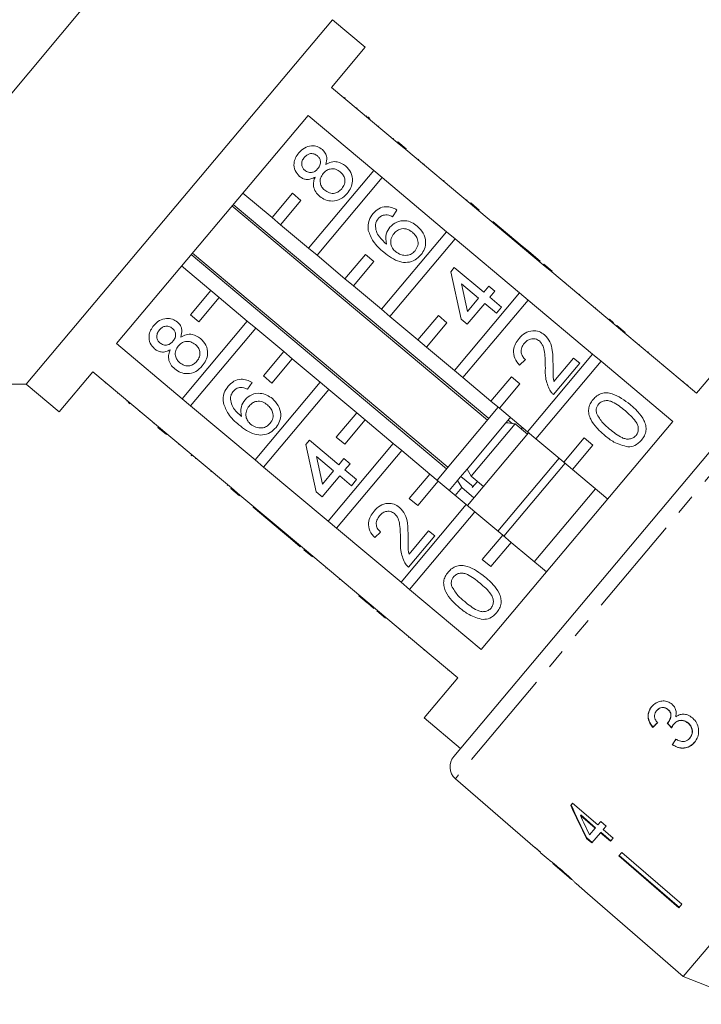
# Model space of a CAD drawing. Units: millimetres. Extents: x -100 to 583, y -52 to 346.
# Drawn here: x 303 to 346, y 250 to 312 of the extents above; entities that cross this region are included whole.
import ezdxf

# ---------------------------------------------------------------- set-up
doc = ezdxf.new("R2010")
doc.units = ezdxf.units.MM
doc.linetypes.add('PHANTOM', pattern=[12.7, 6.35, -1.27, 1.27, -1.27, 1.27, -1.27])

msp = doc.modelspace()

# ---------------------------------------------------------------- linework, layer by layer
at = {"color": 7, "linetype": 'Continuous', "lineweight": 15}
for p, q in [((319.587, 328.411), (286.805, 289.342)), ((322.424, 312.324), (303.14, 289.342)), ((324.492, 310.588), (322.424, 312.324)), ((322.371, 308.06), (324.492, 310.588)), ((326.508, 304.589), (322.371, 308.06)), ((323.221, 307.412), (323.189, 307.374)), ((323.981, 306.775), (323.949, 306.736)), ((308.817, 291.907), (320.884, 306.288)), ((320.884, 306.288), (325.021, 302.817)), ((324.581, 306.271), (324.549, 306.232)), ((324.656, 306.208), (324.778, 306.106)), ((325.346, 305.629), (325.314, 305.591)), ((326.272, 304.852), (326.24, 304.814)), ((326.54, 304.627), (326.508, 304.589)), ((326.508, 304.589), (327.044, 304.139)), ((326.54, 304.627), (327.076, 304.178)), ((327.076, 304.178), (327.044, 304.139)), ((331.104, 300.732), (327.044, 304.139)), ((327.855, 303.524), (327.823, 303.485)), ((328.197, 303.237), (328.165, 303.198)), ((325.021, 302.817), (320.915, 297.925)), ((321.452, 297.475), (325.557, 302.367)), ((325.557, 302.367), (325.021, 302.817)), ((325.557, 302.367), (329.617, 298.96)), ((329.457, 302.18), (329.425, 302.141)), ((318.617, 299.853), (316.779, 301.396)), ((319.903, 301.385), (318.617, 299.853)), ((320.439, 300.935), (319.903, 301.385)), ((316.095, 300.581), (332.182, 287.082)), ((332.263, 287.179), (316.176, 300.678)), ((319.153, 299.403), (320.439, 300.935)), ((330.906, 300.964), (330.874, 300.926)), ((331.136, 300.771), (331.104, 300.732)), ((331.104, 300.732), (331.64, 300.282)), ((331.136, 300.771), (331.672, 300.321)), ((318.617, 299.853), (319.153, 299.403)), ((326.488, 300.326), (326.203, 299.908)), ((331.672, 300.321), (331.64, 300.282)), ((335.7, 296.876), (331.64, 300.282)), ((320.915, 297.925), (319.153, 299.403)), ((332.528, 299.603), (332.495, 299.565)), ((334.381, 298.048), (332.528, 299.603)), ((329.617, 298.96), (325.512, 294.068)), ((326.048, 293.618), (330.153, 298.51)), ((330.153, 298.51), (329.617, 298.96)), ((330.153, 298.51), (334.213, 295.104)), ((320.915, 297.925), (321.452, 297.475)), ((334.381, 298.048), (334.349, 298.009)), ((334.767, 297.724), (334.381, 298.048)), ((313.524, 297.517), (329.611, 284.019)), ((329.693, 284.116), (313.606, 297.614)), ((323.213, 295.996), (321.452, 297.475)), ((324.499, 297.528), (323.213, 295.996)), ((325.035, 297.078), (324.499, 297.528)), ((334.767, 297.724), (334.735, 297.685)), ((335.501, 297.108), (334.767, 297.724)), ((312.922, 296.799), (314.761, 295.257)), ((323.75, 295.546), (325.035, 297.078)), ((329.87, 296.436), (330.097, 296.706)), ((330.097, 296.706), (331.95, 295.151)), ((335.501, 297.108), (335.469, 297.07)), ((335.732, 296.914), (335.7, 296.876)), ((335.7, 296.876), (336.236, 296.426)), ((335.732, 296.914), (336.269, 296.464)), ((330.525, 293.452), (329.87, 296.436)), ((336.269, 296.464), (336.236, 296.426)), ((340.296, 293.019), (336.236, 296.426)), ((323.213, 295.996), (323.75, 295.546)), ((325.512, 294.068), (323.75, 295.546)), ((331.626, 294.765), (330.542, 295.675)), ((330.542, 295.675), (330.925, 293.928)), ((331.95, 295.151), (332.274, 295.537)), ((332.274, 295.537), (332.661, 295.213)), ((337.123, 295.747), (337.091, 295.709)), ((314.761, 295.257), (313.475, 293.725)), ((314.011, 293.275), (315.297, 294.807)), ((315.297, 294.807), (314.761, 295.257)), ((315.297, 294.807), (317.059, 293.328)), ((334.213, 295.104), (330.108, 290.211)), ((332.661, 295.213), (332.337, 294.827)), ((332.337, 294.827), (333.07, 294.211)), ((334.749, 294.654), (334.213, 295.104)), ((337.972, 295.034), (337.94, 294.996)), ((338.011, 295.002), (337.972, 295.034)), ((338.011, 295.002), (337.979, 294.964)), ((330.644, 289.761), (334.749, 294.654)), ((332.013, 294.441), (330.911, 293.128)), ((330.925, 293.928), (331.626, 294.765)), ((332.746, 293.825), (332.013, 294.441)), ((333.07, 294.211), (332.746, 293.825)), ((334.749, 294.654), (338.809, 291.247)), ((313.475, 293.725), (314.011, 293.275)), ((325.512, 294.068), (326.048, 293.618)), ((327.81, 292.139), (326.048, 293.618)), ((329.095, 293.672), (327.81, 292.139)), ((329.632, 293.222), (329.095, 293.672)), ((339.008, 294.165), (338.976, 294.127)), ((317.059, 293.328), (312.953, 288.436)), ((317.595, 292.878), (317.059, 293.328)), ((328.346, 291.69), (329.632, 293.222)), ((330.911, 293.128), (330.525, 293.452)), ((339.867, 293.445), (339.835, 293.406)), ((340.135, 293.22), (340.103, 293.182)), ((340.329, 293.057), (340.296, 293.019)), ((340.296, 293.019), (340.833, 292.569)), ((340.329, 293.057), (340.865, 292.607)), ((313.49, 287.986), (317.595, 292.878)), ((317.595, 292.878), (319.357, 291.4)), ((340.865, 292.607), (340.833, 292.569)), ((345.352, 288.777), (340.833, 292.569)), ((312.953, 288.436), (308.817, 291.907)), ((327.81, 292.139), (328.346, 291.69)), ((330.108, 290.211), (328.346, 291.69)), ((341.757, 291.859), (341.725, 291.821)), ((319.357, 291.4), (318.071, 289.868)), ((319.893, 290.95), (319.357, 291.4)), ((338.809, 291.247), (334.704, 286.354)), ((339.346, 290.797), (338.809, 291.247)), ((342.32, 291.386), (342.288, 291.348)), ((347.474, 291.305), (345.352, 288.777)), ((318.607, 289.418), (319.893, 290.95)), ((319.893, 290.95), (321.655, 289.472)), ((334.576, 290.908), (334.213, 290.554)), ((335.24, 285.904), (339.346, 290.797)), ((337.996, 290.671), (336.343, 288.701)), ((336.373, 289.521), (337.61, 290.995)), ((337.61, 290.995), (337.996, 290.671)), ((339.346, 290.797), (343.865, 287.005)), ((343.283, 290.578), (343.251, 290.54)), ((305.209, 287.607), (307.33, 290.135)), ((307.33, 290.135), (311.466, 286.664)), ((318.071, 289.868), (318.607, 289.418)), ((330.059, 265.883), (350.201, 289.888)), ((330.108, 290.211), (330.644, 289.761)), ((286.805, 289.342), (303.14, 289.342)), ((303.14, 289.342), (305.209, 287.607)), ((308.116, 289.41), (308.148, 289.448)), ((317.361, 289.448), (317.075, 289.03)), ((321.655, 289.472), (317.55, 284.579)), ((322.191, 289.022), (321.655, 289.472)), ((332.406, 288.283), (330.644, 289.761)), ((333.692, 289.815), (332.406, 288.283)), ((332.942, 287.833), (334.228, 289.365)), ((334.228, 289.365), (333.692, 289.815)), ((344.517, 289.543), (344.485, 289.504)), ((344.807, 289.299), (344.775, 289.261)), ((308.885, 288.764), (308.917, 288.803)), ((318.086, 284.129), (322.191, 289.022)), ((322.191, 289.022), (323.953, 287.543)), ((309.476, 288.269), (309.508, 288.307)), ((309.672, 288.104), (309.551, 288.206)), ((312.953, 288.436), (313.49, 287.986)), ((317.55, 284.579), (313.49, 287.986)), ((332.406, 288.283), (332.942, 287.833)), ((310.251, 287.618), (310.283, 287.656)), ((323.953, 287.543), (322.667, 286.011)), ((324.489, 287.093), (323.953, 287.543)), ((332.866, 287.897), (329.009, 283.301)), ((334.704, 286.354), (332.942, 287.833)), ((311.166, 286.85), (311.199, 286.888)), ((323.204, 285.561), (324.489, 287.093)), ((324.489, 287.093), (326.251, 285.615)), ((333.354, 286.924), (330.904, 284.003)), ((333.94, 286.843), (331.17, 283.542)), ((343.865, 287.005), (331.798, 272.623)), ((333.572, 287.183), (333.354, 286.924)), ((333.749, 286.87), (333.491, 287.086)), ((333.632, 287.254), (333.572, 287.183)), ((333.94, 286.843), (334.706, 286.201)), ((311.434, 286.625), (311.466, 286.664)), ((311.97, 286.175), (311.434, 286.625)), ((312.003, 286.214), (311.466, 286.664)), ((311.97, 286.175), (312.003, 286.214)), ((312.003, 286.214), (316.063, 282.807)), ((334.781, 286.29), (330.924, 281.694)), ((334.398, 286.612), (334.318, 286.516)), ((334.704, 286.354), (335.24, 285.904)), ((312.75, 285.522), (312.782, 285.56)), ((320.742, 285.558), (320.969, 285.828)), ((321.397, 282.574), (320.742, 285.558)), ((320.969, 285.828), (322.823, 284.273)), ((326.251, 285.615), (322.146, 280.722)), ((322.667, 286.011), (323.204, 285.561)), ((326.787, 285.165), (326.251, 285.615)), ((337.002, 284.426), (335.24, 285.904)), ((338.288, 285.958), (337.002, 284.426)), ((337.539, 283.976), (338.824, 285.508)), ((338.824, 285.508), (338.288, 285.958)), ((313.522, 284.874), (313.554, 284.912)), ((313.522, 284.874), (313.561, 284.841)), ((313.561, 284.841), (313.593, 284.88)), ((322.682, 280.272), (326.787, 285.165)), ((326.787, 285.165), (328.549, 283.687)), ((313.792, 284.647), (313.824, 284.685)), ((317.55, 284.579), (318.086, 284.129)), ((322.499, 283.887), (321.414, 284.797)), ((321.414, 284.797), (321.797, 283.051)), ((322.823, 284.273), (323.147, 284.659)), ((323.147, 284.659), (323.533, 284.335)), ((323.533, 284.335), (323.209, 283.949)), ((336.696, 284.683), (332.839, 280.087)), ((337.079, 284.362), (333.222, 279.766)), ((337.002, 284.426), (337.539, 283.976)), ((314.77, 283.827), (314.802, 283.865)), ((322.146, 280.722), (318.086, 284.129)), ((321.797, 283.051), (322.499, 283.887)), ((323.209, 283.949), (323.943, 283.333)), ((328.549, 283.687), (327.264, 282.154)), ((329.086, 283.237), (328.549, 283.687)), ((330.904, 284.003), (330.468, 283.485)), ((331.17, 283.542), (330.904, 284.003)), ((339.76, 282.112), (337.539, 283.976)), ((315.8, 282.962), (315.832, 283)), ((322.885, 283.563), (321.783, 282.25)), ((323.619, 282.947), (322.885, 283.563)), ((323.943, 283.333), (323.619, 282.947)), ((327.8, 281.704), (329.086, 283.237)), ((329.086, 283.237), (330.847, 281.758)), ((330.305, 283.289), (329.775, 282.658)), ((330.468, 283.485), (330.305, 283.289)), ((330.305, 283.289), (330.571, 282.828)), ((330.515, 283.54), (331.174, 282.988)), ((331.936, 282.9), (331.17, 283.542)), ((331.553, 283.221), (331.234, 282.841)), ((316.031, 282.769), (316.063, 282.807)), ((316.567, 282.319), (316.031, 282.769)), ((316.599, 282.357), (316.063, 282.807)), ((321.783, 282.25), (321.397, 282.574)), ((330.571, 282.828), (330.158, 282.337)), ((330.571, 282.828), (331.337, 282.186)), ((338.994, 282.755), (335.137, 278.159)), ((316.567, 282.319), (316.599, 282.357)), ((316.599, 282.357), (320.659, 278.95)), ((330.847, 281.758), (326.742, 276.866)), ((327.264, 282.154), (327.8, 281.704)), ((331.384, 281.308), (330.847, 281.758)), ((317.422, 281.601), (317.454, 281.639)), ((317.422, 281.601), (319.276, 280.046)), ((327.278, 276.416), (331.384, 281.308)), ((331.384, 281.308), (333.146, 279.83)), ((322.146, 280.722), (322.682, 280.272)), ((319.276, 280.046), (319.308, 280.084)), ((319.276, 280.046), (319.662, 279.722)), ((326.742, 276.866), (322.682, 280.272)), ((325.448, 280.03), (325.086, 279.676)), ((327.246, 278.643), (328.482, 280.117)), ((328.482, 280.117), (328.868, 279.793)), ((319.662, 279.722), (319.694, 279.76)), ((319.662, 279.722), (320.395, 279.106)), ((328.868, 279.793), (327.216, 277.823)), ((333.146, 279.83), (331.86, 278.298)), ((332.396, 277.848), (333.682, 279.38)), ((333.682, 279.38), (333.146, 279.83)), ((333.682, 279.38), (335.903, 277.516)), ((320.395, 279.106), (320.428, 279.144)), ((320.627, 278.912), (320.659, 278.95)), ((321.163, 278.462), (320.627, 278.912)), ((321.195, 278.5), (320.659, 278.95)), ((321.163, 278.462), (321.195, 278.5)), ((321.195, 278.5), (325.255, 275.094)), ((331.86, 278.298), (332.396, 277.848)), ((366.377, 278.051), (344.523, 252.007)), ((322.017, 277.745), (322.049, 277.783)), ((322.849, 277.048), (322.881, 277.086)), ((326.742, 276.866), (327.278, 276.416)), ((331.798, 272.623), (327.278, 276.416)), ((324.084, 276.011), (324.117, 276.049)), ((324.643, 275.542), (324.675, 275.58)), ((324.643, 275.542), (325.029, 275.218)), ((325.029, 275.218), (325.061, 275.256)), ((325.223, 275.055), (325.255, 275.094)), ((325.759, 274.605), (325.223, 275.055)), ((325.791, 274.644), (325.255, 275.094)), ((325.759, 274.605), (325.791, 274.644)), ((325.791, 274.644), (330.311, 270.851)), ((326.651, 273.857), (326.683, 273.895)), ((327.247, 273.422), (327.215, 273.384)), ((329.702, 271.297), (329.734, 271.335)), ((330.311, 270.851), (328.19, 268.323)), ((342.846, 268.776), (342.856, 268.788)), ((343.547, 268.841), (343.557, 268.853)), ((328.19, 268.323), (330.488, 266.395)), ((342.597, 267.72), (342.607, 267.732)), ((343.554, 268.023), (343.564, 268.035)), ((343.927, 267.928), (343.937, 267.939)), ((344.818, 267.987), (344.828, 267.999)), ((344.925, 267.04), (344.935, 267.052)), ((343.824, 266.625), (343.834, 266.637)), ((330.168, 264.485), (335.183, 260.126)), ((337.551, 262.947), (337.429, 262.802)), ((339.143, 261.573), (337.551, 262.947)), ((338.038, 262.171), (338.064, 262.202)), ((338.038, 262.171), (338.969, 261.366)), ((338.995, 261.397), (338.064, 262.202)), ((338.969, 261.366), (338.615, 260.943)), ((338.969, 261.366), (338.995, 261.397)), ((339.322, 261.786), (339.143, 261.573)), ((339.653, 261.5), (339.322, 261.786)), ((339.474, 261.286), (339.653, 261.5)), ((340.104, 260.742), (339.474, 261.286)), ((338.425, 260.717), (338.451, 260.748)), ((338.425, 260.717), (338.756, 260.431)), ((338.782, 260.462), (338.451, 260.748)), ((338.756, 260.431), (339.301, 261.08)), ((339.301, 261.08), (339.327, 261.111)), ((339.301, 261.08), (339.931, 260.536)), ((339.957, 260.567), (339.327, 261.111)), ((339.931, 260.536), (340.104, 260.742)), ((335.199, 260.145), (335.183, 260.126)), ((335.53, 259.858), (335.199, 260.145)), ((335.514, 259.839), (335.53, 259.858)), ((335.514, 259.839), (336.017, 259.402)), ((340.65, 259.837), (340.461, 259.612)), ((340.461, 259.612), (344.246, 256.344)), ((344.272, 256.375), (340.487, 259.643)), ((340.65, 259.837), (344.435, 256.569)), ((336.01, 259.408), (336.022, 259.397)), ((336.313, 259.144), (337.47, 258.139)), ((337.765, 257.882), (338.485, 257.256)), ((338.486, 257.258), (338.485, 257.256)), ((338.486, 257.258), (342.26, 253.977)), ((344.435, 256.569), (344.246, 256.344)), ((342.26, 253.977), (342.259, 253.975)), ((342.259, 253.975), (344.523, 252.007)), ((344.523, 252.007), (348.935, 250.264))]:
    msp.add_line(p, q, dxfattribs=at)
at = {"color": 8, "linetype": 'PHANTOM', "lineweight": 0}
for p, q in [((351.597, 290.022), (330.168, 264.485)), ((328.178, 272.576), (328.21, 272.614))]:
    msp.add_line(p, q, dxfattribs=at)
at = {"color": 7, "linetype": 'Continuous', "lineweight": 15}
msp.add_arc((330.825, 265.24), 1, 140, 229, dxfattribs=at)
for centre, major_axis, ratio, start_param, end_param in [((346.686, 272.421), (12.024, 11.841), 0.030624, 4.335456, 4.361924), ((346.686, 272.421), (11.988, 11.806), 0.030624, 4.335265, 4.361812), ((361.325, 256.854), (-104.281, 108.845), 0.034584, 1.435329, 1.438022), ((361.277, 256.903), (-103.971, 108.521), 0.034584, 1.43537, 1.438071), ((347.741, 271.463), (9.588, 13.918), 0.030624, 1.920353, 1.946781), ((347.741, 271.463), (9.559, 13.877), 0.030624, 1.920473, 1.94698), ((346.683, 272.095), (-7.277, 23.701), 0.482001, 1.822189, 1.9187), ((346.683, 272.096), (-7.255, 23.63), 0.482001, 1.822104, 1.918903), ((347.221, 271.643), (-7.281, 23.717), 0.482007, 1.830053, 1.886492), ((348.899, 270.527), (64.542, -54.157), 0.199237, 4.667016, 4.672221)]:
    msp.add_ellipse(centre, major_axis=major_axis, ratio=ratio, start_param=start_param, end_param=end_param, dxfattribs=at)
for points, knots in [([(320.3, 303.931), (320.411, 304.044), (320.632, 304.27), (321.068, 304.392), (321.479, 304.351), (321.684, 304.21), (321.787, 304.14)], [0, 0, 0, 0, 0.280348, 0.559692, 0.779821, 1, 1, 1, 1]), ([(321.787, 304.14), (321.855, 304.071), (321.993, 303.934), (322.105, 303.591), (322.042, 303.347), (322.003, 303.198)], [0, 0, 0, 0, 0.280612, 0.560833, 1, 1, 1, 1]), ([(320.351, 302.449), (320.245, 302.564), (320.031, 302.795), (319.976, 303.246), (320.081, 303.636), (320.227, 303.833), (320.3, 303.931)], [0, 0, 0, 0, 0.279271, 0.558676, 0.779074, 1, 1, 1, 1]), ([(320.652, 303.644), (320.601, 303.575), (320.5, 303.437), (320.473, 303.193), (320.536, 302.978), (320.63, 302.882), (320.677, 302.834)], [0, 0, 0, 0, 0.280365, 0.559367, 0.779701, 1, 1, 1, 1]), ([(321.473, 303.745), (321.4, 303.793), (321.253, 303.89), (320.999, 303.889), (320.793, 303.794), (320.699, 303.694), (320.652, 303.644)], [0, 0, 0, 0, 0.279693, 0.559145, 0.779317, 1, 1, 1, 1]), ([(321.505, 302.935), (321.556, 303.004), (321.658, 303.142), (321.685, 303.388), (321.616, 303.602), (321.521, 303.697), (321.473, 303.745)], [0, 0, 0, 0, 0.280478, 0.5592592, 0.7795763, 1, 1, 1, 1]), ([(320.677, 302.834), (320.751, 302.783), (320.897, 302.683), (321.156, 302.681), (321.363, 302.782), (321.457, 302.884), (321.505, 302.935)], [0, 0, 0, 0, 0.2799356, 0.5588447, 0.779075, 1, 1, 1, 1]), ([(322.92, 302.728), (322.826, 302.793), (322.637, 302.923), (322.306, 302.937), (322.029, 302.826), (321.904, 302.696), (321.842, 302.631)], [0, 0, 0, 0, 0.27997, 0.559316, 0.779349, 1, 1, 1, 1]), ([(322.003, 303.198), (322.114, 303.256), (322.337, 303.373), (322.805, 303.395), (323.081, 303.218), (323.25, 303.109)], [0, 0, 0, 0, 0.281226, 0.561787, 1, 1, 1, 1]), ([(323.25, 303.109), (323.376, 302.976), (323.629, 302.709), (323.715, 302.187), (323.611, 301.723), (323.44, 301.492), (323.355, 301.376)], [0, 0, 0, 0, 0.279532, 0.559025, 0.779261, 1, 1, 1, 1]), ([(321.334, 302.401), (321.246, 302.356), (321.07, 302.265), (320.789, 302.24), (320.54, 302.31), (320.414, 302.403), (320.351, 302.449)], [0, 0, 0, 0, 0.28031, 0.559637, 0.779691, 1, 1, 1, 1]), ([(321.62, 301.187), (321.528, 301.276), (321.346, 301.452), (321.22, 301.793), (321.224, 302.123), (321.298, 302.309), (321.334, 302.401)], [0, 0, 0, 0, 0.280187, 0.559469, 0.779548, 1, 1, 1, 1]), ([(321.842, 302.631), (321.777, 302.54), (321.648, 302.357), (321.641, 302.033), (321.748, 301.763), (321.873, 301.641), (321.936, 301.58)], [0, 0, 0, 0, 0.280111, 0.558976, 0.779307, 1, 1, 1, 1]), ([(323.01, 301.671), (323.076, 301.763), (323.207, 301.946), (323.219, 302.272), (323.11, 302.544), (322.984, 302.666), (322.92, 302.728)], [0, 0, 0, 0, 0.280192, 0.559073, 0.779305, 1, 1, 1, 1]), ([(321.936, 301.58), (322.03, 301.514), (322.217, 301.384), (322.548, 301.36), (322.819, 301.483), (322.947, 301.608), (323.01, 301.671)], [0, 0, 0, 0, 0.280552, 0.558516, 0.77917, 1, 1, 1, 1]), ([(323.355, 301.376), (323.225, 301.245), (322.964, 300.984), (322.448, 300.862), (321.974, 300.937), (321.738, 301.104), (321.62, 301.187)], [0, 0, 0, 0, 0.280131, 0.559335, 0.779523, 1, 1, 1, 1]), ([(324.986, 300.105), (325.098, 300.217), (325.319, 300.442), (325.758, 300.562), (326.165, 300.508), (326.38, 300.387), (326.488, 300.326)], [0, 0, 0, 0, 0.280049, 0.559187, 0.779374, 1, 1, 1, 1]), ([(324.681, 299.046), (324.673, 299.264), (324.658, 299.654), (324.886, 299.967), (324.986, 300.105)], [0, 0, 0, 0, 0.55838, 1, 1, 1, 1]), ([(325.313, 299.788), (325.263, 299.719), (325.174, 299.596), (325.141, 299.449), (325.126, 299.384)], [0, 0, 0, 0, 0.559717, 1, 1, 1, 1]), ([(325.777, 300.028), (325.676, 300.009), (325.496, 299.976), (325.369, 299.845), (325.313, 299.788)], [0, 0, 0, 0, 0.559004, 1, 1, 1, 1]), ([(326.203, 299.908), (326.127, 299.945), (325.992, 300.01), (325.843, 300.022), (325.777, 300.028)], [0, 0, 0, 0, 0.560488, 1, 1, 1, 1]), ([(325.126, 299.384), (325.138, 299.249), (325.161, 298.979), (325.411, 298.555), (325.669, 298.324), (325.827, 298.183)], [0, 0, 0, 0, 0.279359, 0.559176, 1, 1, 1, 1]), ([(325.827, 298.183), (325.794, 298.399), (325.736, 298.784), (325.95, 299.106), (326.044, 299.248)], [0, 0, 0, 0, 0.558625, 1, 1, 1, 1]), ([(326.044, 299.248), (326.179, 299.371), (326.448, 299.616), (326.969, 299.681), (327.425, 299.57), (327.654, 299.402), (327.768, 299.318)], [0, 0, 0, 0, 0.279141, 0.558815, 0.77917, 1, 1, 1, 1]), ([(327.457, 298.922), (327.357, 298.994), (327.158, 299.138), (326.804, 299.174), (326.502, 299.059), (326.369, 298.92), (326.302, 298.85)], [0, 0, 0, 0, 0.280456, 0.559364, 0.779311, 1, 1, 1, 1]), ([(327.768, 299.318), (327.902, 299.18), (328.17, 298.904), (328.328, 298.375), (328.26, 297.873), (328.087, 297.625), (328, 297.501)], [0, 0, 0, 0, 0.28023, 0.559761, 0.779759, 1, 1, 1, 1]), ([(325.665, 297.661), (325.417, 297.876), (324.974, 298.26), (324.77, 298.806), (324.681, 299.046)], [0, 0, 0, 0, 0.561396, 1, 1, 1, 1]), ([(326.302, 298.85), (326.235, 298.749), (326.099, 298.547), (326.086, 298.198), (326.194, 297.901), (326.331, 297.769), (326.4, 297.703)], [0, 0, 0, 0, 0.27974, 0.559339, 0.779412, 1, 1, 1, 1]), ([(327.628, 297.763), (327.697, 297.867), (327.834, 298.075), (327.814, 298.437), (327.669, 298.723), (327.527, 298.855), (327.457, 298.922)], [0, 0, 0, 0, 0.279489, 0.558551, 0.778978, 1, 1, 1, 1]), ([(328, 297.501), (327.882, 297.384), (327.647, 297.149), (327.158, 296.998), (326.627, 297.049), (326.124, 297.301), (325.818, 297.541), (325.665, 297.661)], [0, 0, 0, 0, 0.186506, 0.372724, 0.558994, 0.779255, 1, 1, 1, 1]), ([(326.4, 297.703), (326.507, 297.632), (326.722, 297.49), (327.089, 297.447), (327.413, 297.547), (327.556, 297.691), (327.628, 297.763)], [0, 0, 0, 0, 0.280082, 0.55977, 0.779688, 1, 1, 1, 1]), ([(311.224, 291.571), (311.117, 291.686), (310.903, 291.917), (310.849, 292.368), (310.953, 292.758), (311.1, 292.955), (311.173, 293.053)], [0, 0, 0, 0, 0.279271, 0.558676, 0.779074, 1, 1, 1, 1]), ([(311.173, 293.053), (311.284, 293.166), (311.505, 293.392), (311.94, 293.514), (312.352, 293.473), (312.557, 293.332), (312.659, 293.262)], [0, 0, 0, 0, 0.280348, 0.559692, 0.779821, 1, 1, 1, 1]), ([(312.345, 292.867), (312.272, 292.916), (312.126, 293.012), (311.872, 293.011), (311.665, 292.916), (311.571, 292.816), (311.524, 292.766)], [0, 0, 0, 0, 0.279693, 0.559145, 0.779317, 1, 1, 1, 1]), ([(312.659, 293.262), (312.728, 293.193), (312.865, 293.056), (312.978, 292.713), (312.914, 292.469), (312.875, 292.32)], [0, 0, 0, 0, 0.280612, 0.560833, 1, 1, 1, 1]), ([(340.135, 293.22), (340.084, 293.263), (339.993, 293.339), (339.905, 293.412), (339.867, 293.445)], [0, 0, 0, 0, 0.559956, 1, 1, 1, 1]), ([(311.524, 292.766), (311.474, 292.697), (311.372, 292.56), (311.345, 292.315), (311.409, 292.1), (311.503, 292.004), (311.55, 291.956)], [0, 0, 0, 0, 0.2803652, 0.5593665, 0.7797012, 1, 1, 1, 1]), ([(312.377, 292.057), (312.428, 292.126), (312.53, 292.264), (312.557, 292.51), (312.488, 292.724), (312.393, 292.82), (312.345, 292.867)], [0, 0, 0, 0, 0.280478, 0.559259, 0.779576, 1, 1, 1, 1]), ([(312.875, 292.32), (312.987, 292.378), (313.21, 292.495), (313.677, 292.517), (313.954, 292.34), (314.122, 292.232)], [0, 0, 0, 0, 0.2812261, 0.5617875, 1, 1, 1, 1]), ([(334.174, 292.232), (334.293, 292.356), (334.531, 292.603), (335.003, 292.742), (335.45, 292.693), (335.672, 292.539), (335.783, 292.462)], [0, 0, 0, 0, 0.280482, 0.559644, 0.779749, 1, 1, 1, 1]), ([(335.783, 292.462), (335.909, 292.321), (336.164, 292.038), (336.309, 291.364), (336.314, 290.883), (336.317, 290.589)], [0, 0, 0, 0, 0.278741, 0.558834, 1, 1, 1, 1]), ([(311.55, 291.956), (311.623, 291.906), (311.77, 291.806), (312.028, 291.804), (312.236, 291.904), (312.33, 292.006), (312.377, 292.057)], [0, 0, 0, 0, 0.279936, 0.558845, 0.779075, 1, 1, 1, 1]), ([(312.714, 291.753), (312.65, 291.662), (312.52, 291.479), (312.513, 291.155), (312.62, 290.885), (312.746, 290.763), (312.809, 290.702)], [0, 0, 0, 0, 0.280111, 0.558976, 0.779307, 1, 1, 1, 1]), ([(313.793, 291.85), (313.698, 291.915), (313.509, 292.045), (313.178, 292.06), (312.901, 291.948), (312.777, 291.818), (312.714, 291.753)], [0, 0, 0, 0, 0.27997, 0.559316, 0.779349, 1, 1, 1, 1]), ([(313.883, 290.793), (313.948, 290.885), (314.079, 291.068), (314.091, 291.394), (313.983, 291.666), (313.856, 291.789), (313.793, 291.85)], [0, 0, 0, 0, 0.280192, 0.559073, 0.779305, 1, 1, 1, 1]), ([(314.122, 292.232), (314.249, 292.098), (314.501, 291.831), (314.587, 291.309), (314.483, 290.845), (314.313, 290.614), (314.228, 290.498)], [0, 0, 0, 0, 0.279532, 0.559025, 0.779261, 1, 1, 1, 1]), ([(334.213, 290.554), (334.098, 290.689), (333.869, 290.957), (333.791, 291.463), (333.925, 291.901), (334.091, 292.122), (334.174, 292.232)], [0, 0, 0, 0, 0.2802352, 0.558893, 0.7791323, 1, 1, 1, 1]), ([(334.514, 291.932), (334.45, 291.844), (334.323, 291.667), (334.291, 291.354), (334.392, 291.087), (334.514, 290.968), (334.576, 290.908)], [0, 0, 0, 0, 0.28041, 0.559489, 0.779375, 1, 1, 1, 1]), ([(335.462, 292.072), (335.377, 292.127), (335.205, 292.236), (334.913, 292.215), (334.677, 292.105), (334.568, 291.99), (334.514, 291.932)], [0, 0, 0, 0, 0.27908, 0.558612, 0.779043, 1, 1, 1, 1]), ([(335.833, 290.381), (335.83, 290.712), (335.826, 291.172), (335.716, 291.769), (335.547, 291.971), (335.462, 292.072)], [0, 0, 0, 0, 0.561313, 0.781386, 1, 1, 1, 1]), ([(312.207, 291.523), (312.119, 291.478), (311.943, 291.387), (311.661, 291.362), (311.412, 291.432), (311.287, 291.525), (311.224, 291.571)], [0, 0, 0, 0, 0.28031, 0.559637, 0.779691, 1, 1, 1, 1]), ([(312.492, 290.31), (312.401, 290.398), (312.218, 290.574), (312.093, 290.915), (312.097, 291.245), (312.17, 291.431), (312.207, 291.523)], [0, 0, 0, 0, 0.280187, 0.559469, 0.779548, 1, 1, 1, 1]), ([(314.228, 290.498), (314.097, 290.367), (313.837, 290.106), (313.321, 289.984), (312.846, 290.059), (312.61, 290.226), (312.492, 290.31)], [0, 0, 0, 0, 0.280131, 0.559335, 0.779523, 1, 1, 1, 1]), ([(312.809, 290.702), (312.902, 290.636), (313.089, 290.506), (313.421, 290.482), (313.692, 290.605), (313.819, 290.73), (313.883, 290.793)], [0, 0, 0, 0, 0.280552, 0.558516, 0.77917, 1, 1, 1, 1]), ([(336.317, 290.589), (336.316, 290.467), (336.315, 290.267), (336.315, 289.989), (336.321, 289.752), (336.356, 289.598), (336.373, 289.521)], [0, 0, 0, 0, 0.340038, 0.560063, 0.78009, 1, 1, 1, 1]), ([(336.109, 288.966), (336.003, 289.22), (335.813, 289.674), (335.827, 290.165), (335.833, 290.381)], [0, 0, 0, 0, 0.5583593, 1, 1, 1, 1]), ([(315.553, 288.168), (315.545, 288.386), (315.531, 288.776), (315.758, 289.089), (315.859, 289.227)], [0, 0, 0, 0, 0.55838, 1, 1, 1, 1]), ([(315.859, 289.227), (315.97, 289.34), (316.192, 289.564), (316.631, 289.684), (317.037, 289.63), (317.253, 289.509), (317.361, 289.448)], [0, 0, 0, 0, 0.280049, 0.559187, 0.779374, 1, 1, 1, 1]), ([(316.185, 288.91), (316.136, 288.841), (316.047, 288.718), (316.013, 288.571), (315.999, 288.506)], [0, 0, 0, 0, 0.559717, 1, 1, 1, 1]), ([(316.649, 289.15), (316.549, 289.131), (316.368, 289.098), (316.241, 288.968), (316.185, 288.91)], [0, 0, 0, 0, 0.559004, 1, 1, 1, 1]), ([(317.075, 289.03), (317, 289.067), (316.864, 289.133), (316.715, 289.145), (316.649, 289.15)], [0, 0, 0, 0, 0.560488, 1, 1, 1, 1]), ([(316.917, 288.37), (317.051, 288.493), (317.32, 288.739), (317.841, 288.804), (318.297, 288.692), (318.526, 288.524), (318.641, 288.44)], [0, 0, 0, 0, 0.279141, 0.558815, 0.77917, 1, 1, 1, 1]), ([(336.343, 288.701), (336.293, 288.745), (336.203, 288.823), (336.138, 288.923), (336.109, 288.966)], [0, 0, 0, 0, 0.559956, 1, 1, 1, 1]), ([(338.84, 288.383), (338.917, 288.464), (339.071, 288.625), (339.374, 288.778), (339.711, 288.825), (340.368, 288.678), (340.817, 288.339), (341.176, 288.067)], [0, 0, 0, 0, 0.1253733, 0.2506437, 0.3756975, 0.5011132, 1, 1, 1, 1]), ([(316.538, 286.783), (316.289, 286.998), (315.846, 287.382), (315.643, 287.929), (315.553, 288.168)], [0, 0, 0, 0, 0.561396, 1, 1, 1, 1]), ([(315.999, 288.506), (316.01, 288.372), (316.033, 288.102), (316.284, 287.677), (316.542, 287.447), (316.7, 287.305)], [0, 0, 0, 0, 0.279359, 0.559176, 1, 1, 1, 1]), ([(316.7, 287.305), (316.667, 287.521), (316.608, 287.907), (316.822, 288.228), (316.917, 288.37)], [0, 0, 0, 0, 0.558625, 1, 1, 1, 1]), ([(317.175, 287.972), (317.107, 287.871), (316.972, 287.669), (316.959, 287.321), (317.067, 287.024), (317.204, 286.891), (317.272, 286.825)], [0, 0, 0, 0, 0.27974, 0.559339, 0.779412, 1, 1, 1, 1]), ([(318.329, 288.044), (318.229, 288.116), (318.03, 288.26), (317.676, 288.296), (317.375, 288.181), (317.241, 288.042), (317.175, 287.972)], [0, 0, 0, 0, 0.280456, 0.559364, 0.779311, 1, 1, 1, 1]), ([(318.5, 286.885), (318.569, 286.989), (318.707, 287.197), (318.686, 287.559), (318.541, 287.845), (318.4, 287.977), (318.329, 288.044)], [0, 0, 0, 0, 0.279489, 0.558551, 0.778978, 1, 1, 1, 1]), ([(318.641, 288.44), (318.775, 288.302), (319.042, 288.026), (319.2, 287.497), (319.132, 286.996), (318.959, 286.747), (318.873, 286.623)], [0, 0, 0, 0, 0.28023, 0.559761, 0.779759, 1, 1, 1, 1]), ([(339.556, 286.137), (339.39, 286.284), (339.057, 286.579), (338.718, 287.03), (338.563, 287.45), (338.542, 287.788), (338.64, 288.114), (338.773, 288.293), (338.84, 288.383)], [0, 0, 0, 0, 0.250495, 0.500372, 0.625439, 0.750208, 0.87498, 1, 1, 1, 1]), ([(339.184, 288.087), (339.15, 288.041), (339.082, 287.949), (339.021, 287.749), (339.042, 287.603), (339.054, 287.513)], [0, 0, 0, 0, 0.280453, 0.560688, 1, 1, 1, 1]), ([(340.851, 287.682), (340.602, 287.887), (340.29, 288.142), (339.838, 288.316), (339.595, 288.323), (339.356, 288.257), (339.241, 288.144), (339.184, 288.087)], [0, 0, 0, 0, 0.500352, 0.625529, 0.750516, 0.875255, 1, 1, 1, 1]), ([(341.176, 288.067), (341.343, 287.92), (341.675, 287.626), (342.014, 287.175), (342.169, 286.755), (342.189, 286.417), (342.09, 286.091), (341.957, 285.913), (341.89, 285.823)], [0, 0, 0, 0, 0.250479, 0.500353, 0.625387, 0.750173, 0.874968, 1, 1, 1, 1]), ([(339.054, 287.513), (339.177, 287.303), (339.397, 286.926), (339.731, 286.647), (339.879, 286.524)], [0, 0, 0, 0, 0.558059, 1, 1, 1, 1]), ([(341.543, 286.115), (341.588, 286.182), (341.678, 286.315), (341.698, 286.561), (341.651, 286.798), (341.399, 287.211), (341.095, 287.473), (340.851, 287.682)], [0, 0, 0, 0, 0.124656, 0.24942, 0.374387, 0.49959, 1, 1, 1, 1]), ([(318.873, 286.623), (318.755, 286.506), (318.52, 286.271), (318.03, 286.12), (317.499, 286.171), (316.996, 286.423), (316.691, 286.663), (316.538, 286.783)], [0, 0, 0, 0, 0.186506, 0.372724, 0.558994, 0.779255, 1, 1, 1, 1]), ([(317.272, 286.825), (317.38, 286.754), (317.595, 286.612), (317.961, 286.569), (318.285, 286.67), (318.429, 286.813), (318.5, 286.885)], [0, 0, 0, 0, 0.280082, 0.55977, 0.779688, 1, 1, 1, 1]), ([(333.354, 286.924), (333.399, 286.918), (333.594, 286.891), (333.789, 286.864), (333.94, 286.843)], [0, 0, 0, 0, 0.227054, 1, 1, 1, 1]), ([(341.036, 285.394), (340.731, 285.475), (340.184, 285.62), (339.749, 285.978), (339.556, 286.137)], [0, 0, 0, 0, 0.557973, 1, 1, 1, 1]), ([(339.879, 286.524), (340.128, 286.321), (340.438, 286.067), (340.889, 285.888), (341.131, 285.885), (341.369, 285.946), (341.485, 286.059), (341.543, 286.115)], [0, 0, 0, 0, 0.500363, 0.625568, 0.750538, 0.875304, 1, 1, 1, 1]), ([(341.89, 285.823), (341.756, 285.689), (341.517, 285.448), (341.183, 285.411), (341.036, 285.394)], [0, 0, 0, 0, 0.559716, 1, 1, 1, 1]), ([(331.249, 282.859), (331.25, 282.86), (331.254, 282.866), (331.254, 282.883), (331.242, 282.912), (331.218, 282.945), (331.194, 282.971), (331.178, 282.984), (331.174, 282.988)], [0, 0, 0, 0, 0.0695822, 0.2866912, 0.5035805, 0.7192088, 0.9330816, 1, 1, 1, 1]), ([(325.046, 281.355), (325.165, 281.478), (325.404, 281.725), (325.876, 281.864), (326.323, 281.815), (326.544, 281.661), (326.655, 281.584)], [0, 0, 0, 0, 0.280482, 0.559644, 0.779749, 1, 1, 1, 1]), ([(325.086, 279.676), (324.971, 279.811), (324.741, 280.079), (324.663, 280.586), (324.798, 281.023), (324.963, 281.244), (325.046, 281.355)], [0, 0, 0, 0, 0.2802352, 0.558893, 0.7791323, 1, 1, 1, 1]), ([(326.335, 281.195), (326.249, 281.249), (326.078, 281.358), (325.786, 281.337), (325.549, 281.227), (325.441, 281.112), (325.386, 281.055)], [0, 0, 0, 0, 0.27908, 0.558612, 0.779043, 1, 1, 1, 1]), ([(326.706, 279.503), (326.703, 279.834), (326.698, 280.294), (326.588, 280.891), (326.419, 281.094), (326.335, 281.195)], [0, 0, 0, 0, 0.561313, 0.781386, 1, 1, 1, 1]), ([(326.655, 281.584), (326.782, 281.443), (327.036, 281.16), (327.181, 280.486), (327.186, 280.005), (327.19, 279.711)], [0, 0, 0, 0, 0.278741, 0.558834, 1, 1, 1, 1]), ([(325.386, 281.055), (325.323, 280.966), (325.196, 280.789), (325.163, 280.476), (325.264, 280.209), (325.387, 280.09), (325.448, 280.03)], [0, 0, 0, 0, 0.2804101, 0.559489, 0.7793747, 1, 1, 1, 1]), ([(326.982, 278.089), (326.876, 278.342), (326.686, 278.796), (326.7, 279.287), (326.706, 279.503)], [0, 0, 0, 0, 0.558359, 1, 1, 1, 1]), ([(327.19, 279.711), (327.189, 279.59), (327.187, 279.389), (327.187, 279.111), (327.194, 278.874), (327.228, 278.72), (327.246, 278.643)], [0, 0, 0, 0, 0.340038, 0.560063, 0.78009, 1, 1, 1, 1]), ([(327.216, 277.823), (327.165, 277.867), (327.076, 277.946), (327.01, 278.045), (326.982, 278.089)], [0, 0, 0, 0, 0.559956, 1, 1, 1, 1]), ([(330.429, 275.259), (330.262, 275.406), (329.93, 275.701), (329.59, 276.152), (329.435, 276.572), (329.415, 276.91), (329.513, 277.237), (329.646, 277.415), (329.712, 277.505)], [0, 0, 0, 0, 0.250495, 0.500372, 0.625439, 0.750208, 0.87498, 1, 1, 1, 1]), ([(329.712, 277.505), (329.789, 277.586), (329.943, 277.747), (330.247, 277.901), (330.583, 277.947), (331.24, 277.8), (331.69, 277.461), (332.049, 277.19)], [0, 0, 0, 0, 0.125373, 0.250644, 0.375698, 0.501113, 1, 1, 1, 1]), ([(331.724, 276.804), (331.474, 277.009), (331.163, 277.265), (330.71, 277.438), (330.467, 277.445), (330.229, 277.379), (330.114, 277.266), (330.056, 277.209)], [0, 0, 0, 0, 0.500352, 0.625529, 0.750516, 0.875255, 1, 1, 1, 1]), ([(330.056, 277.209), (330.022, 277.163), (329.955, 277.071), (329.894, 276.871), (329.914, 276.725), (329.926, 276.635)], [0, 0, 0, 0, 0.280453, 0.560688, 1, 1, 1, 1]), ([(332.415, 275.237), (332.46, 275.304), (332.55, 275.438), (332.571, 275.683), (332.524, 275.92), (332.271, 276.333), (331.967, 276.595), (331.724, 276.804)], [0, 0, 0, 0, 0.124656, 0.24942, 0.374387, 0.49959, 1, 1, 1, 1]), ([(332.049, 277.19), (332.215, 277.042), (332.548, 276.748), (332.886, 276.297), (333.041, 275.877), (333.062, 275.539), (332.963, 275.213), (332.829, 275.035), (332.763, 274.945)], [0, 0, 0, 0, 0.250479, 0.500353, 0.625387, 0.750173, 0.874968, 1, 1, 1, 1]), ([(329.926, 276.635), (330.049, 276.425), (330.27, 276.049), (330.604, 275.769), (330.752, 275.646)], [0, 0, 0, 0, 0.558059, 1, 1, 1, 1]), ([(324.084, 276.011), (324.144, 275.961), (324.241, 275.879), (324.379, 275.764), (324.499, 275.663), (324.595, 275.582), (324.643, 275.542)], [0, 0, 0, 0, 0.340038, 0.560063, 0.78009, 1, 1, 1, 1]), ([(330.752, 275.646), (331, 275.443), (331.311, 275.189), (331.761, 275.01), (332.003, 275.007), (332.242, 275.068), (332.357, 275.181), (332.415, 275.237)], [0, 0, 0, 0, 0.500363, 0.625568, 0.750538, 0.875304, 1, 1, 1, 1]), ([(331.908, 274.516), (331.603, 274.597), (331.056, 274.742), (330.621, 275.1), (330.429, 275.259)], [0, 0, 0, 0, 0.557973, 1, 1, 1, 1]), ([(332.763, 274.945), (332.629, 274.811), (332.389, 274.571), (332.055, 274.533), (331.908, 274.516)], [0, 0, 0, 0, 0.559716, 1, 1, 1, 1]), ([(343.811, 269.179), (343.726, 269.237), (343.554, 269.353), (343.247, 269.401), (342.937, 269.337), (342.694, 269.199), (342.574, 269.069), (342.533, 269.024)], [0, 0, 0, 0, 0.210002, 0.420859, 0.619345, 0.869185, 1, 1, 1, 1]), ([(342.533, 269.024), (342.463, 268.925), (342.336, 268.745), (342.286, 268.421), (342.342, 268.119), (342.465, 267.885), (342.564, 267.762), (342.597, 267.72)], [0, 0, 0, 0, 0.257358, 0.467324, 0.677208, 0.890771, 1, 1, 1, 1]), ([(342.607, 267.732), (342.513, 267.862), (342.358, 268.078), (342.296, 268.439), (342.347, 268.736), (342.455, 268.928), (342.53, 269.02), (342.543, 269.036)], [0, 0, 0, 0, 0.3233058, 0.5348163, 0.7465765, 0.9556547, 1, 1, 1, 1]), ([(342.898, 268.009), (342.846, 268.077), (342.758, 268.191), (342.705, 268.386), (342.719, 268.557), (342.777, 268.687), (342.828, 268.753), (342.846, 268.776)], [0, 0, 0, 0, 0.291374, 0.49339, 0.69576, 0.896091, 1, 1, 1, 1]), ([(342.846, 268.776), (342.901, 268.83), (342.994, 268.922), (343.176, 268.969), (343.339, 268.961), (343.465, 268.907), (343.528, 268.857), (343.547, 268.841)], [0, 0, 0, 0, 0.297832, 0.499949, 0.701271, 0.907846, 1, 1, 1, 1]), ([(343.557, 268.853), (343.509, 268.888), (343.413, 268.957), (343.244, 268.985), (343.081, 268.959), (342.95, 268.888), (342.884, 268.818), (342.856, 268.788)], [0, 0, 0, 0, 0.217032, 0.436226, 0.623234, 0.83962, 1, 1, 1, 1]), ([(343.547, 268.841), (343.595, 268.794), (343.678, 268.713), (343.735, 268.555), (343.732, 268.376), (343.675, 268.188), (343.59, 268.073), (343.554, 268.023)], [0, 0, 0, 0, 0.2112753, 0.3664496, 0.5213303, 0.7930898, 1, 1, 1, 1]), ([(343.564, 268.035), (343.618, 268.115), (343.708, 268.248), (343.75, 268.455), (343.734, 268.613), (343.668, 268.747), (343.596, 268.816), (343.557, 268.853)], [0, 0, 0, 0, 0.3208722, 0.5338463, 0.6821387, 0.830537, 1, 1, 1, 1]), ([(344.042, 268.385), (344.062, 268.5), (344.094, 268.693), (344.003, 268.961), (343.894, 269.103), (343.823, 269.168), (343.811, 269.179)], [0, 0, 0, 0, 0.400197, 0.672543, 0.945158, 1, 1, 1, 1]), ([(343.927, 267.928), (343.983, 267.984), (344.085, 268.086), (344.29, 268.154), (344.493, 268.156), (344.677, 268.095), (344.776, 268.02), (344.818, 267.987)], [0, 0, 0, 0, 0.241755, 0.439742, 0.637507, 0.842715, 1, 1, 1, 1]), ([(344.828, 267.999), (344.749, 268.054), (344.601, 268.156), (344.349, 268.175), (344.143, 268.118), (344.013, 268.025), (343.954, 267.959), (343.937, 267.939)], [0, 0, 0, 0, 0.279867, 0.519285, 0.725319, 0.920347, 1, 1, 1, 1]), ([(345.097, 268.314), (344.996, 268.386), (344.821, 268.513), (344.516, 268.563), (344.254, 268.52), (344.111, 268.429), (344.042, 268.385)], [0, 0, 0, 0, 0.315909, 0.549827, 0.784336, 1, 1, 1, 1]), ([(345.22, 266.77), (345.3, 266.884), (345.447, 267.093), (345.507, 267.473), (345.451, 267.838), (345.296, 268.129), (345.149, 268.265), (345.097, 268.314)], [0, 0, 0, 0, 0.24705, 0.452467, 0.65748, 0.879515, 1, 1, 1, 1]), ([(343.554, 268.023), (343.55, 268.02), (343.544, 268.012), (343.53, 267.997), (343.519, 267.987), (343.511, 267.98)], [0, 0, 0, 0, 0.250069, 0.500158, 1, 1, 1, 1]), ([(343.788, 267.688), (343.798, 267.709), (343.817, 267.752), (343.86, 267.834), (343.9, 267.89), (343.927, 267.928)], [0, 0, 0, 0, 0.250552, 0.501208, 1, 1, 1, 1]), ([(344.818, 267.987), (344.88, 267.926), (345.003, 267.803), (345.087, 267.564), (345.086, 267.335), (345.018, 267.162), (344.952, 267.075), (344.925, 267.04)], [0, 0, 0, 0, 0.236579, 0.475717, 0.68291, 0.871998, 1, 1, 1, 1]), ([(344.935, 267.052), (344.982, 267.118), (345.069, 267.239), (345.105, 267.46), (345.07, 267.67), (344.975, 267.859), (344.875, 267.955), (344.828, 267.999)], [0, 0, 0, 0, 0.23469, 0.426649, 0.618626, 0.824351, 1, 1, 1, 1]), ([(344.925, 267.04), (344.869, 266.983), (344.774, 266.887), (344.592, 266.823), (344.388, 266.827), (344.208, 266.891), (344.092, 266.953), (344.057, 266.972)], [0, 0, 0, 0, 0.252514, 0.425187, 0.597849, 0.878239, 1, 1, 1, 1]), ([(343.824, 266.625), (343.94, 266.556), (344.173, 266.418), (344.561, 266.388), (344.898, 266.484), (345.103, 266.637), (345.196, 266.743), (345.22, 266.77)], [0, 0, 0, 0, 0.250826, 0.504176, 0.722315, 0.928679, 1, 1, 1, 1]), ([(345.23, 266.781), (345.139, 266.69), (344.971, 266.522), (344.637, 266.412), (344.302, 266.415), (344.028, 266.51), (343.883, 266.605), (343.834, 266.637)], [0, 0, 0, 0, 0.251951, 0.463034, 0.673879, 0.889983, 1, 1, 1, 1]), ([(336.868, 258.709), (336.738, 258.82), (336.517, 259.01), (336.248, 259.226), (336.076, 259.36), (336.015, 259.405), (336.011, 259.407), (336.01, 259.408)], [0, 0, 0, 0, 0.305908, 0.518055, 0.730219, 0.933168, 1, 1, 1, 1]), ([(336.308, 259.149), (336.315, 259.143), (336.325, 259.135), (336.429, 259.051), (336.549, 258.952), (336.701, 258.823), (336.813, 258.726), (336.873, 258.674)], [0, 0, 0, 0, 0.288564, 0.451638, 0.614594, 0.790638, 1, 1, 1, 1]), ([(337.463, 258.172), (337.42, 258.212), (337.295, 258.329), (337.087, 258.517), (336.926, 258.657), (336.868, 258.709)], [0, 0, 0, 0, 0.251585, 0.727915, 1, 1, 1, 1]), ([(336.873, 258.674), (336.962, 258.596), (337.11, 258.467), (337.292, 258.303), (337.407, 258.197), (337.459, 258.148), (337.463, 258.144), (337.465, 258.142)], [0, 0, 0, 0, 0.29751, 0.49283, 0.689245, 0.866006, 1, 1, 1, 1]), ([(337.763, 257.884), (337.755, 257.891), (337.741, 257.905), (337.62, 258.023), (337.511, 258.127), (337.463, 258.172)], [0, 0, 0, 0, 0.400671, 0.739618, 1, 1, 1, 1])]:
    msp.add_open_spline(points, degree=3, knots=knots, dxfattribs=at)

doc.saveas('drawing.dxf')
